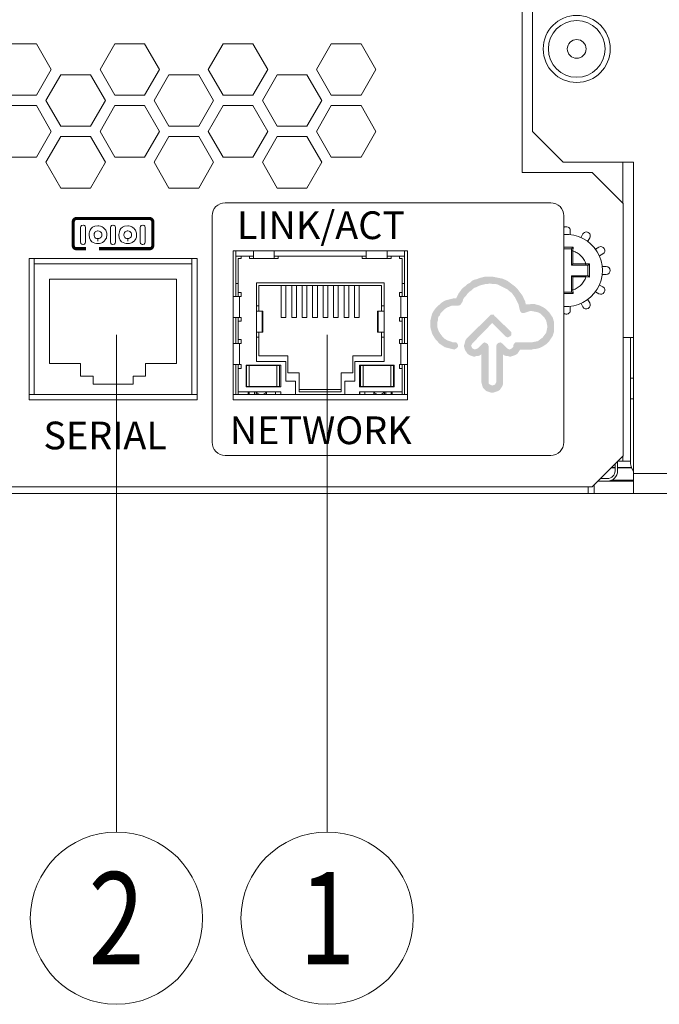
# Model space of a CAD drawing. Extents: x -365 to 232, y 345 to 656.
# Drawn here: x 192 to 195, y 574 to 578 of the extents above; entities that cross this region are included whole.
import ezdxf
from ezdxf.enums import TextEntityAlignment as Align

# ---------------------------------------------------------------- set-up
doc = ezdxf.new("R2010")
doc.units = 0
doc.header["$LTSCALE"] = 0.38
doc.header["$MEASUREMENT"] = 0
doc.layers.add('M-ANNO-DIMS', color=7, linetype='CONTINUOUS', lineweight=13)
doc.layers.add('M-OBJECT-DETAILS', color=7, linetype='CONTINUOUS', lineweight=13)
doc.styles.add('Roman', font='romans.shx', dxfattribs={"width": 0.8})
doc.styles.add('WMF-Arial0', font='arial.ttf')

msp = doc.modelspace()

# ---------------------------------------------------------------- hatches: boundary and pattern name
at = {"layer": 'M-OBJECT-DETAILS', "linetype": 'Continuous', "lineweight": 13}
for points in [[(194.0784, 576.4343), (194.021, 576.4343), (194.0164, 576.4366), (194.0118, 576.4389), (194.0095, 576.4435), (194.0072, 576.4481), (194.0095, 576.455), (194.0118, 576.4573), (194.0164, 576.4618), (194.021, 576.4618), (194.0784, 576.4618), (194.0899, 576.4641), (194.1014, 576.4664), (194.1105, 576.4733), (194.1197, 576.4802), (194.1266, 576.4894), (194.1335, 576.4986), (194.1358, 576.5101), (194.1381, 576.5216), (194.1358, 576.533), (194.1335, 576.5445), (194.1266, 576.556), (194.1197, 576.5629), (194.1105, 576.5721), (194.1014, 576.5767), (194.0899, 576.579), (194.0784, 576.5813), (194.0715, 576.5813), (194.0646, 576.579), (194.0577, 576.5767), (194.0508, 576.5744), (194.0462, 576.5744), (194.0394, 576.5744), (194.0348, 576.579), (194.0325, 576.5859), (194.0302, 576.595), (194.0279, 576.6065), (194.0233, 576.6157), (194.0187, 576.6249), (194.0141, 576.6341), (194.0072, 576.6433), (194.0026, 576.6502), (193.9934, 576.6571), (193.9865, 576.6639), (193.9773, 576.6685), (193.9682, 576.6731), (193.959, 576.6777), (193.9498, 576.6823), (193.9406, 576.6846), (193.9291, 576.6846), (193.9176, 576.6869), (193.9084, 576.6846), (193.9016, 576.6846), (193.8924, 576.6823), (193.8832, 576.68), (193.8763, 576.6777), (193.8671, 576.6731), (193.8602, 576.6708), (193.8533, 576.6662), (193.8464, 576.6593), (193.8395, 576.6548), (193.8327, 576.6479), (193.8281, 576.641), (193.8212, 576.6341), (193.8166, 576.6272), (193.8143, 576.618), (193.8097, 576.6111), (193.8051, 576.6042), (193.7959, 576.6019), (193.7867, 576.6019), (193.7798, 576.6019), (193.7729, 576.6019), (193.7661, 576.5996), (193.7615, 576.5973), (193.7546, 576.595), (193.7477, 576.5905), (193.7431, 576.5859), (193.7385, 576.5813), (193.7339, 576.5767), (193.7293, 576.5721), (193.727, 576.5652), (193.7224, 576.5606), (193.7201, 576.5537), (193.7201, 576.5468), (193.7178, 576.5399), (193.7178, 576.533), (193.7178, 576.5261), (193.7178, 576.5193), (193.7201, 576.5124), (193.7224, 576.5055), (193.7293, 576.494), (193.7362, 576.4848), (193.7454, 576.4756), (193.7569, 576.4687), (193.7638, 576.4664), (193.7707, 576.4641), (193.7775, 576.4618), (193.7844, 576.4618), (193.789, 576.4618), (193.7936, 576.4573), (193.7959, 576.4527), (193.7959, 576.4481), (193.7959, 576.4435), (193.7913, 576.4389), (193.7867, 576.4366), (193.7821, 576.4343), (193.7729, 576.4366), (193.7638, 576.4389), (193.7546, 576.4412), (193.7454, 576.4435), (193.7385, 576.4481), (193.7316, 576.4527), (193.7224, 576.4595), (193.7178, 576.4664), (193.7109, 576.4733), (193.7063, 576.4802), (193.7018, 576.4871), (193.6972, 576.4963), (193.6949, 576.5055), (193.6926, 576.5124), (193.6903, 576.5239), (193.6903, 576.533), (193.6903, 576.5422), (193.6926, 576.5514), (193.6949, 576.5606), (193.6972, 576.5698), (193.7018, 576.579), (193.7063, 576.5859), (193.7132, 576.595), (193.7201, 576.6019), (193.727, 576.6065), (193.7339, 576.6134), (193.7408, 576.618), (193.75, 576.6226), (193.7592, 576.6249), (193.7684, 576.6272), (193.7775, 576.6295), (193.7867, 576.6295), (193.789, 576.6295), (193.7936, 576.6387), (193.7982, 576.6479), (193.8051, 576.6571), (193.8097, 576.6639), (193.8166, 576.6708), (193.8258, 576.6777), (193.8327, 576.6846), (193.8418, 576.6892), (193.8487, 576.6961), (193.8579, 576.7007), (193.8671, 576.703), (193.8786, 576.7076), (193.8878, 576.7099), (193.897, 576.7122), (193.9084, 576.7122), (193.9176, 576.7122), (193.9314, 576.7122), (193.9429, 576.7099), (193.9544, 576.7076), (193.9659, 576.7053), (193.9773, 576.7007), (193.9865, 576.6961), (193.9957, 576.6892), (194.0049, 576.6823), (194.0141, 576.6754), (194.0233, 576.6662), (194.0302, 576.6571), (194.0371, 576.6479), (194.0439, 576.6387), (194.0485, 576.6272), (194.0531, 576.618), (194.0554, 576.6065), (194.0669, 576.6065), (194.0784, 576.6088), (194.0876, 576.6088), (194.0945, 576.6065), (194.1037, 576.6042), (194.1105, 576.6019), (194.1197, 576.5973), (194.1266, 576.5927), (194.1335, 576.5882), (194.1381, 576.5836), (194.145, 576.5767), (194.1496, 576.5698), (194.1542, 576.5629), (194.1588, 576.556), (194.1611, 576.5468), (194.1634, 576.5399), (194.1634, 576.5307), (194.1634, 576.5216), (194.1634, 576.5124), (194.1634, 576.5032), (194.1611, 576.4963), (194.1588, 576.4871), (194.1542, 576.4802), (194.1496, 576.4733), (194.145, 576.4664), (194.1381, 576.4595), (194.1335, 576.455), (194.1266, 576.4504), (194.1197, 576.4458), (194.1105, 576.4412), (194.1037, 576.4389), (194.0945, 576.4366), (194.0876, 576.4366)], [(193.9268, 576.2689), (193.9176, 576.2712), (193.9107, 576.2735), (193.9039, 576.2758), (193.8993, 576.2804), (193.8924, 576.2873), (193.8901, 576.2942), (193.8878, 576.3011), (193.8855, 576.3103), (193.8855, 576.4159), (193.8786, 576.4113), (193.8717, 576.409), (193.8648, 576.409), (193.8579, 576.4067), (193.851, 576.409), (193.8441, 576.4113), (193.8395, 576.4136), (193.8327, 576.4182), (193.8281, 576.4251), (193.8235, 576.432), (193.8212, 576.4389), (193.8189, 576.4481), (193.8212, 576.455), (193.8235, 576.4641), (193.8258, 576.471), (193.8304, 576.4779), (193.9176, 576.5629), (193.9222, 576.5675), (193.9268, 576.5675), (193.9337, 576.5675), (193.936, 576.5629), (193.9957, 576.5055), (194.0003, 576.5009), (194.0003, 576.494), (194.0003, 576.4894), (193.9957, 576.4848), (193.9911, 576.4825), (193.9865, 576.4802), (193.9819, 576.4825), (193.9773, 576.4848), (193.9268, 576.5353), (193.851, 576.4573), (193.8487, 576.4527), (193.8464, 576.4481), (193.8487, 576.4435), (193.851, 576.4389), (193.8556, 576.4366), (193.8602, 576.4343), (193.8671, 576.4366), (193.8717, 576.4389), (193.8901, 576.4573), (193.897, 576.4618), (193.9039, 576.4595), (193.9107, 576.455), (193.913, 576.4481), (193.913, 576.3103), (193.913, 576.3057), (193.9176, 576.3011), (193.9222, 576.2988), (193.9268, 576.2965), (193.9337, 576.2988), (193.9383, 576.3011), (193.9406, 576.3057), (193.9429, 576.3103), (193.9429, 576.4481), (193.9452, 576.455), (193.9498, 576.4595), (193.959, 576.4618), (193.9659, 576.4573), (193.9842, 576.4389), (193.9888, 576.4366), (193.9934, 576.4343), (193.998, 576.4366), (194.0026, 576.4389), (194.0072, 576.4435), (194.0072, 576.4481), (194.0095, 576.455), (194.0118, 576.4573), (194.0164, 576.4618), (194.021, 576.4618), (194.0279, 576.4618), (194.0302, 576.4573), (194.0348, 576.4527), (194.0348, 576.4481), (194.0348, 576.4412), (194.0325, 576.432), (194.0279, 576.4251), (194.0233, 576.4182), (194.0164, 576.4136), (194.0095, 576.4113), (194.0026, 576.409), (193.9957, 576.4067), (193.9888, 576.409), (193.9819, 576.409), (193.975, 576.4113), (193.9682, 576.4159), (193.9682, 576.3103), (193.9682, 576.3011), (193.9659, 576.2942), (193.9613, 576.2873), (193.9567, 576.2804), (193.9498, 576.2758), (193.9429, 576.2735), (193.936, 576.2712), (193.9291, 576.2689)]]:
    msp.add_hatch(color=256, dxfattribs=at).paths.add_polyline_path(points)

# ---------------------------------------------------------------- linework, layer by layer
at = {"layer": 'M-ANNO-DIMS'}
for p, q in [((192.4918, 576.49), (192.4918, 574.5902)), ((193.2966, 576.49), (193.2966, 574.5902))]:
    msp.add_line(p, q, dxfattribs=at)
msp.add_lwpolyline([(192.9073, 576.9951), (194.1508, 576.9951, -0.414214), (194.2008, 576.9451), (194.2008, 576.0797, -0.414214), (194.1508, 576.0297), (192.9073, 576.0297, -0.414214), (192.8573, 576.0797), (192.8573, 576.9451, -0.414214)], format="xyb", close=True, dxfattribs=at)
at = {"layer": 'M-ANNO-DIMS', "const_width": 0.012, "flags": 128}
msp.add_lwpolyline([(192.375, 576.8196), (192.3388, 576.8196, -0.414214), (192.3268, 576.8316), (192.3268, 576.9229, -0.414214), (192.3388, 576.9349), (192.6185, 576.9349, -0.414214), (192.6305, 576.9229), (192.6305, 576.8316, -0.414214), (192.6185, 576.8196), (192.4254, 576.8196)], format="xyb", dxfattribs=at)
at = {"layer": 'M-OBJECT-DETAILS', "linetype": 'Continuous', "lineweight": 0}
for p, q in [((194.0412, 578.0555), (194.0412, 577.1107)), ((194.0806, 577.2681), (194.0806, 577.8981)), ((192.1861, 577.6028), (192.0724, 577.6028)), ((192.2429, 577.5044), (192.1861, 577.6028)), ((192.4858, 577.6028), (192.429, 577.5044)), ((192.5995, 577.6028), (192.4858, 577.6028)), ((192.6563, 577.5044), (192.5995, 577.6028)), ((192.8992, 577.6028), (192.8424, 577.5044)), ((193.0129, 577.6028), (192.8992, 577.6028)), ((193.0697, 577.5044), (193.0129, 577.6028)), ((193.3126, 577.6028), (193.2558, 577.5044)), ((193.4263, 577.6028), (193.3126, 577.6028)), ((193.4831, 577.5044), (193.4263, 577.6028)), ((192.1861, 577.4059), (192.2429, 577.5044)), ((192.2791, 577.4847), (192.2223, 577.3862)), ((192.3928, 577.4847), (192.2791, 577.4847)), ((192.4496, 577.3862), (192.3928, 577.4847)), ((192.429, 577.5044), (192.4858, 577.4059)), ((192.5995, 577.4059), (192.6563, 577.5044)), ((192.6925, 577.4847), (192.6357, 577.3862)), ((192.8062, 577.4847), (192.6925, 577.4847)), ((192.863, 577.3862), (192.8062, 577.4847)), ((192.8424, 577.5044), (192.8992, 577.4059)), ((193.0129, 577.4059), (193.0697, 577.5044)), ((193.1059, 577.4847), (193.0491, 577.3862)), ((193.2196, 577.4847), (193.1059, 577.4847)), ((193.2764, 577.3862), (193.2196, 577.4847)), ((193.2558, 577.5044), (193.3126, 577.4059)), ((193.4263, 577.4059), (193.4831, 577.5044)), ((192.0724, 577.4059), (192.1861, 577.4059)), ((192.4858, 577.4059), (192.5995, 577.4059)), ((192.8992, 577.4059), (193.0129, 577.4059)), ((193.3126, 577.4059), (193.4263, 577.4059)), ((192.1861, 577.3666), (192.0724, 577.3666)), ((192.2429, 577.2681), (192.1861, 577.3666)), ((192.2223, 577.3862), (192.2791, 577.2878)), ((192.3928, 577.2878), (192.4496, 577.3862)), ((192.4858, 577.3666), (192.429, 577.2681)), ((192.5995, 577.3666), (192.4858, 577.3666)), ((192.6563, 577.2681), (192.5995, 577.3666)), ((192.6357, 577.3862), (192.6925, 577.2878)), ((192.8062, 577.2878), (192.863, 577.3862)), ((192.8992, 577.3666), (192.8424, 577.2681)), ((193.0129, 577.3666), (192.8992, 577.3666)), ((193.0697, 577.2681), (193.0129, 577.3666)), ((193.0491, 577.3862), (193.1059, 577.2878)), ((193.2196, 577.2878), (193.2764, 577.3862)), ((193.3126, 577.3666), (193.2558, 577.2681)), ((193.4263, 577.3666), (193.3126, 577.3666)), ((193.4831, 577.2681), (193.4263, 577.3666)), ((192.2791, 577.2878), (192.3928, 577.2878)), ((192.6925, 577.2878), (192.8062, 577.2878)), ((193.1059, 577.2878), (193.2196, 577.2878)), ((192.1861, 577.1697), (192.2429, 577.2681)), ((192.2791, 577.2485), (192.2223, 577.15)), ((192.3928, 577.2485), (192.2791, 577.2485)), ((192.4496, 577.15), (192.3928, 577.2485)), ((192.429, 577.2681), (192.4858, 577.1697)), ((192.5995, 577.1697), (192.6563, 577.2681)), ((192.6925, 577.2485), (192.6357, 577.15)), ((192.8062, 577.2485), (192.6925, 577.2485)), ((192.863, 577.15), (192.8062, 577.2485)), ((192.8424, 577.2681), (192.8992, 577.1697)), ((193.0129, 577.1697), (193.0697, 577.2681)), ((193.1059, 577.2485), (193.0491, 577.15)), ((193.2196, 577.2485), (193.1059, 577.2485)), ((193.2764, 577.15), (193.2196, 577.2485)), ((193.2558, 577.2681), (193.3126, 577.1697)), ((193.4263, 577.1697), (193.4831, 577.2681)), ((194.0806, 577.2681), (194.1987, 577.15)), ((192.0724, 577.1697), (192.1861, 577.1697)), ((192.2223, 577.15), (192.2791, 577.0516)), ((192.3928, 577.0516), (192.4496, 577.15)), ((192.4858, 577.1697), (192.5995, 577.1697)), ((192.6357, 577.15), (192.6925, 577.0516)), ((192.8062, 577.0516), (192.863, 577.15)), ((192.8992, 577.1697), (193.0129, 577.1697)), ((193.0491, 577.15), (193.1059, 577.0516)), ((193.2196, 577.0516), (193.2764, 577.15)), ((193.3126, 577.1697), (193.4263, 577.1697)), ((194.4664, 577.15), (194.1987, 577.15)), ((194.426, 577.15), (194.426, 576.9936)), ((194.4664, 575.9605), (194.4664, 577.15)), ((194.0412, 577.1107), (194.3089, 577.1107)), ((194.3089, 577.1107), (194.427, 576.9925)), ((192.2791, 577.0516), (192.3928, 577.0516)), ((192.6925, 577.0516), (192.8062, 577.0516)), ((193.1059, 577.0516), (193.2196, 577.0516)), ((194.427, 576.9925), (194.427, 576.028)), ((194.2255, 576.8744), (194.2255, 576.889)), ((194.2255, 576.8736), (194.2255, 576.8744)), ((194.2664, 576.8634), (194.2737, 576.8761)), ((194.2664, 576.8634), (194.266, 576.8628)), ((194.292, 576.8478), (194.2924, 576.8484)), ((194.2924, 576.8484), (194.2997, 576.8611)), ((193.6033, 576.8114), (192.9379, 576.8114)), ((192.9379, 576.8114), (192.9379, 576.2425)), ((192.9477, 576.6372), (192.9477, 576.8114)), ((193.0147, 576.8114), (193.0147, 576.7818)), ((193.0947, 576.7818), (193.0947, 576.8114)), ((193.4457, 576.8114), (193.4457, 576.7818)), ((193.5257, 576.7818), (193.5257, 576.8114)), ((193.5927, 576.6372), (193.5927, 576.8114)), ((193.6033, 576.2425), (193.6033, 576.8114)), ((194.2008, 576.8251), (194.2105, 576.825)), ((194.2008, 576.8191), (194.2305, 576.8191)), ((194.2105, 576.825), (194.2358, 576.8252)), ((194.2305, 576.8192), (194.2305, 576.8113)), ((194.2305, 576.8113), (194.2305, 576.7566)), ((194.2305, 576.8113), (194.2355, 576.8113)), ((194.2358, 576.8252), (194.2355, 576.8113)), ((194.2355, 576.8113), (194.2355, 576.7616)), ((194.3223, 576.8185), (194.3216, 576.8181)), ((194.3223, 576.8185), (194.3349, 576.8258)), ((194.3373, 576.7925), (194.3499, 576.7998)), ((192.8001, 576.7819), (192.1583, 576.7819)), ((192.1583, 576.7819), (192.1583, 576.2425)), ((192.1776, 576.7622), (192.1776, 576.7819)), ((192.1776, 576.7622), (192.1776, 576.2622)), ((192.1776, 576.7622), (192.78, 576.7622)), ((192.78, 576.7622), (192.78, 576.7819)), ((192.78, 576.7622), (192.78, 576.2622)), ((192.8001, 576.2425), (192.8001, 576.7819)), ((192.9677, 576.7918), (192.9477, 576.7918)), ((192.9572, 576.7818), (192.9572, 576.6522)), ((192.9677, 576.7818), (192.9572, 576.7818)), ((192.9677, 576.7918), (192.9677, 576.7818)), ((192.9677, 576.7918), (192.9997, 576.7918)), ((192.9997, 576.7818), (192.9997, 576.7918)), ((192.9997, 576.7918), (193.0147, 576.7918)), ((193.1097, 576.7818), (192.9997, 576.7818)), ((193.0947, 576.7918), (193.1097, 576.7918)), ((193.1097, 576.7918), (193.1097, 576.7818)), ((193.1097, 576.7918), (193.4307, 576.7918)), ((193.4307, 576.7818), (193.4307, 576.7918)), ((193.4307, 576.7918), (193.4457, 576.7918)), ((193.5407, 576.7818), (193.4307, 576.7818)), ((193.5257, 576.7918), (193.5407, 576.7918)), ((193.5407, 576.7918), (193.5407, 576.7818)), ((193.5727, 576.7918), (193.5407, 576.7918)), ((193.5727, 576.7818), (193.5727, 576.7918)), ((193.5927, 576.7918), (193.5727, 576.7918)), ((193.5832, 576.7818), (193.5727, 576.7818)), ((193.5832, 576.6522), (193.5832, 576.7818)), ((194.2355, 576.7616), (194.2305, 576.7566)), ((194.2355, 576.7616), (194.2852, 576.7616)), ((194.2852, 576.7616), (194.2991, 576.762)), ((194.2852, 576.7566), (194.2852, 576.7616)), ((194.2991, 576.762), (194.2991, 576.7113)), ((194.3366, 576.7921), (194.3373, 576.7925)), ((194.2305, 576.7566), (194.2852, 576.7566)), ((194.2852, 576.7566), (194.293, 576.7566)), ((194.293, 576.7566), (194.293, 576.7166)), ((194.293, 576.7566), (194.293, 576.7566)), ((194.3482, 576.7516), (194.3475, 576.7517)), ((194.3475, 576.7216), (194.3482, 576.7216)), ((194.3482, 576.7516), (194.3628, 576.7516)), ((194.3482, 576.7216), (194.3628, 576.7216)), ((192.2367, 576.7032), (192.7209, 576.7032)), ((192.2367, 576.3814), (192.2367, 576.7032)), ((192.7209, 576.7032), (192.7209, 576.3814)), ((192.9477, 576.6872), (192.9572, 576.6872)), ((193.0262, 576.6892), (193.5142, 576.6892)), ((193.0262, 576.3892), (193.0262, 576.6892)), ((193.5142, 576.6892), (193.5142, 576.3892)), ((193.5927, 576.6872), (193.5832, 576.6872)), ((194.2305, 576.7166), (194.2305, 576.662)), ((194.2355, 576.7116), (194.2305, 576.7166)), ((194.2852, 576.7166), (194.2305, 576.7166)), ((194.2355, 576.7116), (194.2355, 576.662)), ((194.2852, 576.7116), (194.2355, 576.7116)), ((194.2852, 576.7166), (194.2852, 576.7116)), ((194.2852, 576.7166), (194.293, 576.7166)), ((194.2991, 576.7113), (194.2852, 576.7116)), ((192.9572, 576.6522), (192.9677, 576.6522)), ((192.9572, 576.6372), (192.9572, 576.6522)), ((192.9677, 576.6372), (192.9677, 576.6522)), ((193.0357, 576.6012), (193.0357, 576.6792)), ((193.0357, 576.6792), (193.5047, 576.6792)), ((193.1212, 576.6792), (193.1212, 576.5572)), ((193.1392, 576.6792), (193.1392, 576.5572)), ((193.1612, 576.6792), (193.1612, 576.5572)), ((193.1792, 576.5572), (193.1792, 576.6792)), ((193.2012, 576.6792), (193.2012, 576.5572)), ((193.2192, 576.5572), (193.2192, 576.6792)), ((193.2412, 576.6792), (193.2412, 576.5572)), ((193.2592, 576.5572), (193.2592, 576.6792)), ((193.2812, 576.6792), (193.2812, 576.5572)), ((193.2992, 576.5572), (193.2992, 576.6792)), ((193.3212, 576.6792), (193.3212, 576.5572)), ((193.3392, 576.5572), (193.3392, 576.6792)), ((193.3612, 576.6792), (193.3612, 576.5572)), ((193.3792, 576.5572), (193.3792, 576.6792)), ((193.4012, 576.6792), (193.4012, 576.5572)), ((193.4192, 576.5572), (193.4192, 576.6792)), ((193.5047, 576.6792), (193.5047, 576.6012)), ((193.5727, 576.6522), (193.5832, 576.6522)), ((193.5727, 576.6522), (193.5727, 576.6372)), ((193.5832, 576.6522), (193.5832, 576.6372)), ((194.2305, 576.6541), (194.2008, 576.6541)), ((194.2105, 576.6483), (194.2008, 576.6482)), ((194.2358, 576.6481), (194.2105, 576.6483)), ((194.2305, 576.662), (194.2355, 576.662)), ((194.2305, 576.6541), (194.2305, 576.662)), ((194.2305, 576.6541), (194.2305, 576.6541)), ((194.2355, 576.662), (194.2358, 576.6481)), ((194.3216, 576.6551), (194.3223, 576.6548)), ((194.3223, 576.6548), (194.3349, 576.6475)), ((194.3373, 576.6808), (194.3366, 576.6812)), ((194.3373, 576.6808), (194.3499, 576.6735)), ((192.9621, 576.6372), (192.9379, 576.6372)), ((192.9621, 576.6372), (192.9621, 576.5572)), ((192.9621, 576.6372), (192.9677, 576.6372)), ((193.5727, 576.6372), (193.5783, 576.6372)), ((193.5783, 576.5572), (193.5783, 576.6372)), ((193.6033, 576.6372), (193.5783, 576.6372)), ((194.266, 576.6105), (194.2664, 576.6099)), ((194.2664, 576.6099), (194.2737, 576.5972)), ((194.2924, 576.6249), (194.292, 576.6255)), ((194.2924, 576.6249), (194.2997, 576.6122)), ((193.0262, 576.6012), (193.0357, 576.6012)), ((193.0489, 576.5812), (193.0262, 576.5812)), ((193.0357, 576.5812), (193.0357, 576.6012)), ((193.0489, 576.5012), (193.0489, 576.5812)), ((193.0489, 576.5812), (193.0512, 576.5812)), ((193.0512, 576.5012), (193.0512, 576.5812)), ((193.4892, 576.5812), (193.4892, 576.5012)), ((193.4915, 576.5812), (193.4892, 576.5812)), ((193.5142, 576.5812), (193.4915, 576.5812)), ((193.4915, 576.5812), (193.4915, 576.5012)), ((193.5047, 576.6012), (193.5142, 576.6012)), ((193.5047, 576.6012), (193.5047, 576.5812)), ((194.2255, 576.5989), (194.2255, 576.5997)), ((194.2255, 576.5843), (194.2255, 576.5989)), ((192.9379, 576.5572), (192.9621, 576.5572)), ((192.9477, 576.4572), (192.9477, 576.5572)), ((192.9572, 576.5422), (192.9572, 576.5572)), ((192.9572, 576.5422), (192.9572, 576.4722)), ((192.9677, 576.5422), (192.9572, 576.5422)), ((192.9621, 576.5572), (192.9677, 576.5572)), ((192.9677, 576.5422), (192.9677, 576.5572)), ((193.1212, 576.5572), (193.1392, 576.5572)), ((193.1792, 576.5572), (193.1612, 576.5572)), ((193.2192, 576.5572), (193.2012, 576.5572)), ((193.2592, 576.5572), (193.2412, 576.5572)), ((193.2992, 576.5572), (193.2812, 576.5572)), ((193.3392, 576.5572), (193.3212, 576.5572)), ((193.3792, 576.5572), (193.3612, 576.5572)), ((193.4192, 576.5572), (193.4012, 576.5572)), ((193.5727, 576.5572), (193.5783, 576.5572)), ((193.5727, 576.5572), (193.5727, 576.5422)), ((193.5832, 576.5422), (193.5727, 576.5422)), ((193.5783, 576.5572), (193.6033, 576.5572)), ((193.5832, 576.5572), (193.5832, 576.5422)), ((193.5832, 576.4722), (193.5832, 576.5422)), ((193.5927, 576.4572), (193.5927, 576.5572)), ((193.0262, 576.5012), (193.0489, 576.5012)), ((193.0357, 576.4812), (193.0357, 576.5012)), ((193.0489, 576.5012), (193.0512, 576.5012)), ((193.4892, 576.5012), (193.4915, 576.5012)), ((193.4915, 576.5012), (193.5142, 576.5012)), ((193.5047, 576.5012), (193.5047, 576.4812)), ((192.9621, 576.4572), (192.9379, 576.4572)), ((192.9572, 576.4722), (192.9677, 576.4722)), ((192.9572, 576.4572), (192.9572, 576.4722)), ((192.9621, 576.4572), (192.9621, 576.3772)), ((192.9621, 576.4572), (192.9677, 576.4572)), ((192.9677, 576.4572), (192.9677, 576.4722)), ((193.0357, 576.4812), (193.0262, 576.4812)), ((193.0357, 576.4102), (193.0357, 576.4812)), ((193.5047, 576.4812), (193.5047, 576.4102)), ((193.5142, 576.4812), (193.5047, 576.4812)), ((193.5727, 576.4722), (193.5727, 576.4572)), ((193.5727, 576.4722), (193.5832, 576.4722)), ((193.5727, 576.4572), (193.5783, 576.4572)), ((193.5783, 576.3772), (193.5783, 576.4572)), ((193.6033, 576.4572), (193.5783, 576.4572)), ((193.5832, 576.4722), (193.5832, 576.4572)), ((194.426, 576.4802), (194.4664, 576.4802)), ((194.455, 576.4802), (194.455, 576.3252)), ((192.3545, 576.3814), (192.2367, 576.3814)), ((192.3545, 576.3329), (192.3545, 576.3814)), ((192.6031, 576.3814), (192.6031, 576.3329)), ((192.7209, 576.3814), (192.6031, 576.3814)), ((193.1382, 576.3892), (193.0262, 576.3892)), ((193.1462, 576.4102), (193.0357, 576.4102)), ((193.1382, 576.3132), (193.1382, 576.3892)), ((193.1462, 576.3452), (193.1462, 576.4102)), ((193.3942, 576.4102), (193.3942, 576.3452)), ((193.5047, 576.4102), (193.3942, 576.4102)), ((193.4022, 576.3892), (193.4022, 576.3132)), ((193.5142, 576.3892), (193.4022, 576.3892)), ((192.9379, 576.3772), (192.9621, 576.3772)), ((192.9477, 576.2622), (192.9477, 576.3772)), ((192.9572, 576.3622), (192.9572, 576.3772)), ((192.9572, 576.3622), (192.9572, 576.2722)), ((192.9677, 576.3622), (192.9572, 576.3622)), ((192.9621, 576.3772), (192.9677, 576.3772)), ((192.9677, 576.3622), (192.9677, 576.3772)), ((192.9872, 576.3742), (193.1202, 576.3742)), ((192.9872, 576.2922), (192.9872, 576.3742)), ((192.9887, 576.2937), (192.9887, 576.3727)), ((192.9887, 576.3727), (192.999, 576.3727)), ((192.999, 576.2937), (192.999, 576.3727)), ((193.1045, 576.3727), (192.999, 576.3727)), ((193.1045, 576.3727), (193.1045, 576.2937)), ((193.1045, 576.3727), (193.1147, 576.3727)), ((193.1147, 576.3727), (193.1147, 576.2937)), ((193.1202, 576.3742), (193.1202, 576.2922)), ((193.1902, 576.3452), (193.1462, 576.3452)), ((193.1902, 576.2722), (193.1902, 576.3452)), ((193.3502, 576.3452), (193.3502, 576.2722)), ((193.3942, 576.3452), (193.3502, 576.3452)), ((193.4202, 576.3742), (193.5532, 576.3742)), ((193.4202, 576.2922), (193.4202, 576.3742)), ((193.4237, 576.2937), (193.4237, 576.3727)), ((193.4237, 576.3727), (193.434, 576.3727)), ((193.434, 576.2937), (193.434, 576.3727)), ((193.5395, 576.3727), (193.434, 576.3727)), ((193.5395, 576.3727), (193.5395, 576.2937)), ((193.5395, 576.3727), (193.5497, 576.3727)), ((193.5497, 576.3727), (193.5497, 576.2937)), ((193.5532, 576.3742), (193.5532, 576.2922)), ((193.5727, 576.3772), (193.5727, 576.3622)), ((193.5727, 576.3772), (193.5783, 576.3772)), ((193.5832, 576.3622), (193.5727, 576.3622)), ((193.5783, 576.3772), (193.6033, 576.3772)), ((193.5832, 576.3772), (193.5832, 576.3622)), ((193.5832, 576.2722), (193.5832, 576.3622)), ((193.5927, 576.2622), (193.5927, 576.3772)), ((192.4024, 576.3329), (192.3545, 576.3329)), ((192.4024, 576.3016), (192.4024, 576.3329)), ((192.5552, 576.3329), (192.5552, 576.3016)), ((192.6031, 576.3329), (192.5552, 576.3329)), ((193.1757, 576.3132), (193.1382, 576.3132)), ((193.1757, 576.2622), (193.1757, 576.3132)), ((193.3647, 576.3132), (193.3647, 576.2622)), ((193.4022, 576.3132), (193.3647, 576.3132)), ((194.455, 576.3252), (194.4664, 576.3252)), ((194.455, 576.3252), (194.455, 576.2465)), ((192.5552, 576.3016), (192.4024, 576.3016)), ((192.9572, 576.2722), (193.1202, 576.2722)), ((192.9572, 576.2622), (192.9572, 576.2722)), ((193.1202, 576.2922), (192.9872, 576.2922)), ((192.9887, 576.2937), (192.999, 576.2937)), ((192.9952, 576.2722), (192.9952, 576.2622)), ((192.999, 576.2937), (193.1045, 576.2937)), ((192.9992, 576.2622), (192.9992, 576.2722)), ((193.0192, 576.2622), (193.0192, 576.2722)), ((193.0252, 576.2622), (193.0252, 576.2722)), ((193.0652, 576.2722), (193.0652, 576.2622)), ((193.0992, 576.2622), (193.0992, 576.2722)), ((193.1045, 576.2937), (193.1147, 576.2937)), ((193.1192, 576.2722), (193.1192, 576.2622)), ((193.1202, 576.2622), (193.1202, 576.2722)), ((193.1902, 576.2822), (193.3502, 576.2822)), ((193.3502, 576.2722), (193.1902, 576.2722)), ((193.5532, 576.2922), (193.4202, 576.2922)), ((193.4202, 576.2722), (193.5832, 576.2722)), ((193.4202, 576.2722), (193.4202, 576.2622)), ((193.4212, 576.2622), (193.4212, 576.2722)), ((193.4237, 576.2937), (193.434, 576.2937)), ((193.434, 576.2937), (193.5395, 576.2937)), ((193.4412, 576.2622), (193.4412, 576.2722)), ((193.4752, 576.2622), (193.4752, 576.2722)), ((193.5152, 576.2622), (193.5152, 576.2722)), ((193.5212, 576.2622), (193.5212, 576.2722)), ((193.5395, 576.2937), (193.5497, 576.2937)), ((193.5412, 576.2722), (193.5412, 576.2622)), ((193.5452, 576.2722), (193.5452, 576.2622)), ((193.5832, 576.2722), (193.5832, 576.2622)), ((192.1583, 576.2622), (192.1776, 576.2622)), ((192.1583, 576.2425), (192.8001, 576.2425)), ((192.1776, 576.2622), (192.78, 576.2622)), ((192.78, 576.2622), (192.8001, 576.2622)), ((192.9379, 576.2622), (192.9572, 576.2622)), ((192.9379, 576.2425), (193.6033, 576.2425)), ((192.9572, 576.2622), (192.9952, 576.2622)), ((192.9952, 576.2622), (193.1202, 576.2622)), ((193.1757, 576.2622), (193.1202, 576.2622)), ((193.1757, 576.2622), (193.3647, 576.2622)), ((193.4202, 576.2622), (193.3647, 576.2622)), ((193.4202, 576.2622), (193.5452, 576.2622)), ((193.5452, 576.2622), (193.5832, 576.2622)), ((193.5832, 576.2622), (193.6033, 576.2622)), ((194.455, 576.2465), (194.4664, 576.2465)), ((194.455, 576.0078), (194.455, 576.2465)), ((194.427, 576.028), (194.3089, 575.9099)), ((194.4063, 575.9705), (194.4063, 576.0073)), ((194.426, 576.0078), (194.4068, 576.0078)), ((194.426, 576.0078), (194.426, 576.0269)), ((194.455, 576.0078), (194.426, 576.0078)), ((194.3818, 575.9827), (194.3963, 575.9827)), ((194.382, 575.983), (194.3963, 575.983)), ((194.3963, 575.9705), (194.3963, 575.9973)), ((194.4063, 575.983), (194.4591, 575.983)), ((194.4063, 575.9827), (194.4592, 575.9827)), ((194.3306, 575.9315), (194.4664, 575.9315)), ((194.3406, 575.9415), (194.3673, 575.9415)), ((194.3844, 575.9355), (194.4664, 575.9355)), ((200.8352, 575.9605), (194.4664, 575.9605)), ((194.4664, 575.9605), (194.4664, 575.8843)), ((194.3089, 575.9099), (183.8459, 575.9099)), ((194.2932, 575.8843), (194.2932, 575.9099)), ((194.3168, 575.9177), (194.3168, 575.8843)), ((183.868, 575.8842), (200.8031, 575.8842)), ((184.2538, 575.8843), (194.2932, 575.8843)), ((194.2932, 575.8843), (194.3168, 575.8843)), ((194.3168, 575.8843), (194.4664, 575.8843)), ((194.4664, 575.8843), (200.8352, 575.8843))]:
    msp.add_line(p, q, dxfattribs=at)
for radius in [0.128, 0.1083, 0.0358]:
    msp.add_circle((194.2499, 577.5831), radius, dxfattribs=at)
at = {"layer": 'M-OBJECT-DETAILS', "linetype": 'Continuous', "lineweight": 15}
for centre in [(192.4918, 574.2611), (193.2966, 574.2611)]:
    msp.add_circle(centre, 0.3291, dxfattribs=at)
at = {"layer": 'M-OBJECT-DETAILS', "linetype": 'Continuous', "lineweight": 0}
for centre, radius, start, end in [((194.2105, 576.889), 0.015, 0, 130.413), ((194.2105, 576.7366), 0.1378, 265.9532, 94.0468), ((194.2867, 576.8686), 0.015, 330, 150), ((194.3424, 576.8128), 0.015, 300, 120), ((194.3628, 576.7366), 0.015, 270, 90), ((194.3424, 576.6605), 0.015, 240, 60), ((194.2867, 576.6047), 0.015, 210, 30), ((194.2105, 576.5843), 0.015, 229.587, 0), ((193.0452, 576.2872), 0.025, 216.8699, 323.1301), ((193.4952, 576.2872), 0.025, 216.8699, 323.1301), ((194.5312, 576.0078), 0.0762, 180, 211.7439), ((194.3673, 575.9705), 0.029, 270, 0), ((194.3673, 575.9705), 0.039, 270, 0)]:
    msp.add_arc(centre, radius, start, end, dxfattribs=at)
at = {"layer": 'M-OBJECT-DETAILS', "lineweight": 5}
for points, knots in [([(192.3644, 576.8361), (192.3644, 576.8361), (192.3644, 576.8361), (192.3644, 576.8361), (192.3644, 576.8361), (192.3591, 576.8361), (192.3548, 576.8404), (192.3548, 576.8456), (192.3548, 576.8456), (192.3548, 576.8456), (192.3549, 576.9002), (192.3549, 576.9002), (192.3549, 576.9002), (192.3549, 576.9054), (192.3591, 576.9097), (192.3644, 576.9097), (192.3644, 576.9097), (192.3644, 576.9097), (192.3644, 576.9097), (192.3644, 576.9097), (192.3644, 576.9097), (192.3697, 576.9097), (192.374, 576.9054), (192.374, 576.9001), (192.374, 576.9001), (192.374, 576.9001), (192.3739, 576.8456), (192.3739, 576.8456), (192.3739, 576.8456), (192.3739, 576.8404), (192.3697, 576.8361), (192.3644, 576.8361)], [0, 0, 0, 0, 0.125, 0.125, 0.125, 0.1875, 0.25, 0.25, 0.25, 0.3125, 0.375, 0.375, 0.375, 0.4375, 0.5, 0.5, 0.5, 0.5625, 0.625, 0.625, 0.625, 0.6875, 0.75, 0.75, 0.75, 0.8125, 0.875, 0.875, 0.875, 0.9375, 1, 1, 1, 1]), ([(192.4782, 576.8361), (192.4782, 576.8361), (192.4782, 576.8361), (192.4782, 576.8361), (192.4782, 576.8361), (192.4729, 576.8361), (192.4686, 576.8404), (192.4686, 576.8456), (192.4686, 576.8456), (192.4686, 576.8456), (192.4687, 576.9001), (192.4687, 576.9001), (192.4687, 576.9001), (192.4687, 576.9054), (192.473, 576.9097), (192.4782, 576.9097), (192.4782, 576.9097), (192.4782, 576.9097), (192.4782, 576.9097), (192.4782, 576.9097), (192.4782, 576.9097), (192.4835, 576.9097), (192.4878, 576.9054), (192.4878, 576.9001), (192.4878, 576.9001), (192.4878, 576.9001), (192.4878, 576.8456), (192.4878, 576.8456), (192.4878, 576.8456), (192.4877, 576.8404), (192.4835, 576.8361), (192.4782, 576.8361)], [0, 0, 0, 0, 0.125, 0.125, 0.125, 0.1875, 0.25, 0.25, 0.25, 0.3125, 0.375, 0.375, 0.375, 0.4375, 0.5, 0.5, 0.5, 0.5625, 0.625, 0.625, 0.625, 0.6875, 0.75, 0.75, 0.75, 0.8125, 0.875, 0.875, 0.875, 0.9375, 1, 1, 1, 1]), ([(192.4782, 576.8361), (192.4782, 576.8361), (192.4782, 576.8361), (192.4782, 576.8361), (192.4782, 576.8361), (192.4729, 576.8361), (192.4686, 576.8404), (192.4686, 576.8456), (192.4686, 576.8456), (192.4686, 576.8456), (192.4687, 576.9001), (192.4687, 576.9001), (192.4687, 576.9001), (192.4687, 576.9054), (192.473, 576.9097), (192.4782, 576.9097), (192.4782, 576.9097), (192.4782, 576.9097), (192.4782, 576.9097), (192.4782, 576.9097), (192.4782, 576.9097), (192.4835, 576.9097), (192.4878, 576.9054), (192.4878, 576.9001), (192.4878, 576.9001), (192.4878, 576.9001), (192.4878, 576.8456), (192.4878, 576.8456), (192.4878, 576.8456), (192.4877, 576.8404), (192.4835, 576.8361), (192.4782, 576.8361)], [0, 0, 0, 0, 0.125, 0.125, 0.125, 0.1875, 0.25, 0.25, 0.25, 0.3125, 0.375, 0.375, 0.375, 0.4375, 0.5, 0.5, 0.5, 0.5625, 0.625, 0.625, 0.625, 0.6875, 0.75, 0.75, 0.75, 0.8125, 0.875, 0.875, 0.875, 0.9375, 1, 1, 1, 1]), ([(192.592, 576.8361), (192.592, 576.8361), (192.592, 576.8361), (192.592, 576.8361), (192.592, 576.8361), (192.5867, 576.8361), (192.5825, 576.8404), (192.5825, 576.8456), (192.5825, 576.8456), (192.5825, 576.8456), (192.5825, 576.9001), (192.5825, 576.9001), (192.5825, 576.9001), (192.5825, 576.9054), (192.5868, 576.9097), (192.592, 576.9097), (192.592, 576.9097), (192.592, 576.9097), (192.5921, 576.9097), (192.5921, 576.9097), (192.5921, 576.9097), (192.5973, 576.9097), (192.6016, 576.9054), (192.6016, 576.9001), (192.6016, 576.9001), (192.6016, 576.9001), (192.6016, 576.8456), (192.6016, 576.8456), (192.6016, 576.8456), (192.6016, 576.8404), (192.5973, 576.8361), (192.592, 576.8361)], [0, 0, 0, 0, 0.125, 0.125, 0.125, 0.1875, 0.25, 0.25, 0.25, 0.3125, 0.375, 0.375, 0.375, 0.4375, 0.5, 0.5, 0.5, 0.5625, 0.625, 0.625, 0.625, 0.6875, 0.75, 0.75, 0.75, 0.8125, 0.875, 0.875, 0.875, 0.9375, 1, 1, 1, 1]), ([(192.4213, 576.8391), (192.4213, 576.8391), (192.4213, 576.8391), (192.4213, 576.8391), (192.4213, 576.8391), (192.4213, 576.8391), (192.4213, 576.8391), (192.4213, 576.8391), (192.4213, 576.8391), (192.4024, 576.8391), (192.3875, 576.854), (192.3875, 576.8729), (192.3875, 576.8729), (192.3875, 576.8918), (192.4024, 576.9067), (192.4213, 576.9067), (192.4213, 576.9067), (192.4305, 576.9067), (192.439, 576.9032), (192.4453, 576.8968), (192.4453, 576.8968), (192.4516, 576.8905), (192.4551, 576.882), (192.4551, 576.8729), (192.4551, 576.8729), (192.4551, 576.8638), (192.4516, 576.8552), (192.4453, 576.8489), (192.4453, 576.8489), (192.4389, 576.8426), (192.4304, 576.8391), (192.4213, 576.8391)], [0, 0, 0, 0, 0.125, 0.125, 0.125, 0.1875, 0.25, 0.25, 0.25, 0.3125, 0.375, 0.375, 0.375, 0.4375, 0.5, 0.5, 0.5, 0.5625, 0.625, 0.625, 0.625, 0.6875, 0.75, 0.75, 0.75, 0.8125, 0.875, 0.875, 0.875, 0.9375, 1, 1, 1, 1]), ([(192.4213, 576.8876), (192.4213, 576.8876), (192.4213, 576.8876), (192.4213, 576.8876), (192.4213, 576.8876), (192.4131, 576.8876), (192.4066, 576.8811), (192.4066, 576.8729), (192.4066, 576.8729), (192.4066, 576.8645), (192.4129, 576.8582), (192.4213, 576.8582), (192.4213, 576.8582), (192.4213, 576.8582), (192.4213, 576.8487), (192.4213, 576.8487), (192.4213, 576.8487), (192.4213, 576.8487), (192.4213, 576.8582), (192.4213, 576.8582), (192.4213, 576.8582), (192.4253, 576.8582), (192.429, 576.8597), (192.4318, 576.8624), (192.4318, 576.8624), (192.4345, 576.8652), (192.436, 576.8689), (192.436, 576.8729), (192.436, 576.8729), (192.436, 576.8769), (192.4345, 576.8806), (192.4318, 576.8833), (192.4318, 576.8833), (192.429, 576.8861), (192.4253, 576.8876), (192.4213, 576.8876)], [0, 0, 0, 0, 0.111111, 0.111111, 0.111111, 0.166667, 0.222222, 0.222222, 0.222222, 0.277778, 0.333333, 0.333333, 0.333333, 0.388889, 0.444444, 0.444444, 0.444444, 0.5, 0.555556, 0.555556, 0.555556, 0.611111, 0.666667, 0.666667, 0.666667, 0.722222, 0.777778, 0.777778, 0.777778, 0.833333, 0.888889, 0.888889, 0.888889, 0.944444, 1, 1, 1, 1]), ([(192.5351, 576.8391), (192.5351, 576.8391), (192.5351, 576.8391), (192.5351, 576.8391), (192.5351, 576.8391), (192.5162, 576.8391), (192.5013, 576.854), (192.5013, 576.8729), (192.5013, 576.8729), (192.5014, 576.8918), (192.5162, 576.9067), (192.5351, 576.9067), (192.5351, 576.9067), (192.5443, 576.9067), (192.5528, 576.9032), (192.5591, 576.8968), (192.5591, 576.8968), (192.5654, 576.8905), (192.5689, 576.882), (192.5689, 576.8729), (192.5689, 576.8729), (192.5689, 576.8638), (192.5654, 576.8552), (192.5591, 576.8489), (192.5591, 576.8489), (192.5527, 576.8426), (192.5442, 576.8391), (192.5351, 576.8391)], [0, 0, 0, 0, 0.142857, 0.142857, 0.142857, 0.214286, 0.285714, 0.285714, 0.285714, 0.357143, 0.428571, 0.428571, 0.428571, 0.5, 0.571429, 0.571429, 0.571429, 0.642857, 0.714286, 0.714286, 0.714286, 0.785714, 0.857143, 0.857143, 0.857143, 0.928571, 1, 1, 1, 1]), ([(192.5351, 576.8876), (192.5351, 576.8876), (192.5351, 576.8876), (192.5351, 576.8876), (192.5351, 576.8876), (192.5269, 576.8876), (192.5205, 576.8811), (192.5204, 576.8729), (192.5204, 576.8729), (192.5204, 576.8645), (192.5268, 576.8582), (192.5351, 576.8582), (192.5351, 576.8582), (192.5351, 576.8582), (192.5351, 576.8487), (192.5351, 576.8487), (192.5351, 576.8487), (192.5351, 576.8487), (192.5351, 576.8582), (192.5351, 576.8582), (192.5351, 576.8582), (192.5391, 576.8582), (192.5428, 576.8597), (192.5456, 576.8624), (192.5456, 576.8624), (192.5483, 576.8652), (192.5498, 576.8689), (192.5498, 576.8729), (192.5498, 576.8729), (192.5498, 576.8769), (192.5483, 576.8806), (192.5456, 576.8833), (192.5456, 576.8833), (192.5429, 576.8861), (192.5392, 576.8876), (192.5351, 576.8876)], [0, 0, 0, 0, 0.111111, 0.111111, 0.111111, 0.166667, 0.222222, 0.222222, 0.222222, 0.277778, 0.333333, 0.333333, 0.333333, 0.388889, 0.444444, 0.444444, 0.444444, 0.5, 0.555556, 0.555556, 0.555556, 0.611111, 0.666667, 0.666667, 0.666667, 0.722222, 0.777778, 0.777778, 0.777778, 0.833333, 0.888889, 0.888889, 0.888889, 0.944444, 1, 1, 1, 1])]:
    msp.add_open_spline(points, degree=3, knots=knots, dxfattribs=at)
at = {"layer": 'M-OBJECT-DETAILS', "linetype": 'Continuous', "lineweight": 0}
for points, knots in [([(194.2358, 576.8252), (194.2356, 576.825), (194.235, 576.8244), (194.2339, 576.8232), (194.2326, 576.8218), (194.2316, 576.8207), (194.2309, 576.8199), (194.2306, 576.8194), (194.2305, 576.8192), (194.2305, 576.8192)], [0, 0, 0, 0, 0.085235, 0.249857, 0.498836, 0.648002, 0.780382, 0.896886, 1, 1, 1, 1]), ([(194.2355, 576.8113), (194.2411, 576.809), (194.2524, 576.8044), (194.2666, 576.7927), (194.2783, 576.7786), (194.2829, 576.7673), (194.2852, 576.7616)], [0, 0, 0, 0, 0.250074, 0.500004, 0.750074, 1, 1, 1, 1]), ([(194.2991, 576.762), (194.2989, 576.7617), (194.2983, 576.7612), (194.2971, 576.76), (194.2957, 576.7588), (194.2945, 576.7577), (194.2938, 576.7571), (194.2932, 576.7567), (194.2931, 576.7567), (194.293, 576.7566)], [0, 0, 0, 0, 0.09258, 0.249956, 0.498986, 0.646377, 0.778404, 0.895567, 1, 1, 1, 1]), ([(194.2852, 576.7116), (194.2829, 576.706), (194.2783, 576.6947), (194.2666, 576.6805), (194.2524, 576.6689), (194.2411, 576.6643), (194.2355, 576.662)], [0, 0, 0, 0, 0.250073, 0.500005, 0.750074, 1, 1, 1, 1]), ([(194.2991, 576.7113), (194.2989, 576.7115), (194.2983, 576.7121), (194.2971, 576.7133), (194.2957, 576.7145), (194.2945, 576.7156), (194.2938, 576.7162), (194.2933, 576.7166), (194.2931, 576.7166), (194.293, 576.7166)], [0, 0, 0, 0, 0.085057, 0.250371, 0.498851, 0.648009, 0.78038, 0.896888, 1, 1, 1, 1]), ([(194.2358, 576.6481), (194.2356, 576.6483), (194.235, 576.6489), (194.2339, 576.6501), (194.2326, 576.6514), (194.2316, 576.6526), (194.231, 576.6534), (194.2306, 576.6539), (194.2305, 576.654), (194.2305, 576.6541)], [0, 0, 0, 0, 0.092501, 0.250354, 0.49902, 0.646389, 0.778413, 0.89557, 1, 1, 1, 1])]:
    msp.add_open_spline(points, degree=3, knots=knots, dxfattribs=at)

# ---------------------------------------------------------------- texts
at = {"layer": 'M-ANNO-DIMS', "style": 'WMF-Arial0'}
for s, p in [('LINK/ACT', (192.9521, 576.8564)), ('SERIAL', (192.2129, 576.0529)), ('NETWORK', (192.9245, 576.0727))]:
    msp.add_text(s, height=0.10592, dxfattribs=at).set_placement(p)
at = {"layer": 'M-OBJECT-DETAILS', "linetype": 'Continuous', "lineweight": 15, "style": 'Roman', "width": 0.8}
for s, p in [('2', (192.4918, 574.2611)), ('1', (193.2966, 574.2611))]:
    msp.add_text(s, height=0.352, dxfattribs=at).set_placement(p, align=Align.MIDDLE_CENTER)

doc.saveas('drawing.dxf')
